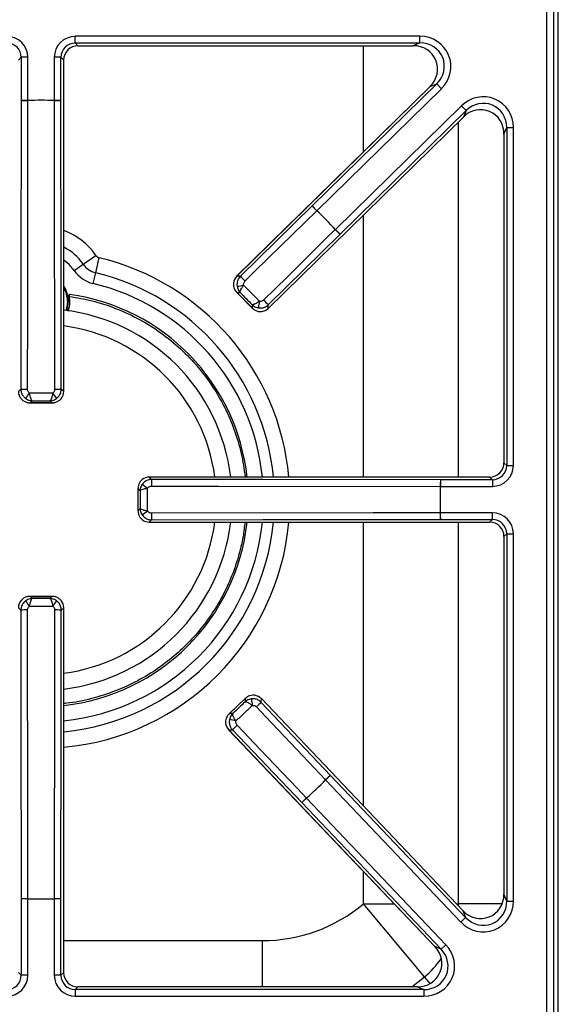
# Model space of a CAD drawing. Units: inches. Extents: x -51 to 62, y -19 to 51.
# Drawn here: x 0 to 6, y 28 to 39 of the extents above; entities that cross this region are included whole.
import ezdxf

# ---------------------------------------------------------------- set-up
doc = ezdxf.new("R2010")
doc.units = ezdxf.units.IN
doc.header["$MEASUREMENT"] = 0

msp = doc.modelspace()

# ---------------------------------------------------------------- linework, layer by layer
at = {"color": 7, "linetype": 'Continuous', "lineweight": 25}
for p, q in [((5.381, 27.389), (5.381, 49.897)), ((5.451, 49.897), (5.451, 27.389)), ((5.5, 28.301), (5.5, 48.985)), ((5.501, 28.3), (5.501, 48.985)), ((4.06, 38.47), (0.47, 38.47)), ((0.47, 38.4), (0.47, 38.47)), ((4.06, 38.4), (4.06, 38.47)), ((0.47, 38.4), (4.06, 38.4)), ((0.499, 38.372), (0.47, 38.4)), ((0.499, 38.372), (3.991, 38.372)), ((0.499, 38.371), (0.499, 38.372)), ((0.499, 38.371), (3.991, 38.371)), ((4.06, 38.4), (3.991, 38.372)), ((3.991, 38.371), (3.991, 38.372)), ((-0.121, 38.222), (-0.092, 38.251)), ((-0.022, 38.251), (-0.092, 38.251)), ((-0.092, 38.251), (-0.092, 37.801)), ((-0.022, 37.801), (-0.022, 38.251)), ((0.252, 38.251), (0.252, 37.801)), ((0.321, 38.251), (0.252, 38.251)), ((0.321, 37.801), (0.321, 38.251)), ((0.321, 38.251), (0.35, 38.222)), ((0.35, 34.769), (0.35, 38.222)), ((0.35, 34.769), (0.35, 38.222)), ((0.35, 38.222), (0.35, 38.222)), ((4.235, 37.974), (2.938, 36.702)), ((4.165, 37.945), (4.235, 37.974)), ((4.235, 37.974), (4.283, 37.924)), ((4.165, 37.946), (2.151, 35.971)), ((4.165, 37.945), (2.152, 35.97)), ((2.987, 36.652), (4.283, 37.924)), ((4.165, 37.946), (4.165, 37.945)), ((-0.022, 37.801), (-0.092, 37.801)), ((-0.022, 37.801), (-0.022, 37.8)), ((0.252, 37.801), (0.251, 37.8)), ((0.321, 37.801), (0.252, 37.801)), ((4.492, 37.746), (3.179, 36.457)), ((3.228, 36.407), (4.541, 37.696)), ((4.541, 37.696), (4.492, 37.746)), ((4.541, 37.696), (4.513, 37.628)), ((2.481, 35.635), (4.513, 37.628)), ((2.481, 35.635), (4.513, 37.628)), ((4.513, 37.628), (4.513, 37.628)), ((4.935, 37.451), (4.964, 37.519)), ((4.935, 37.451), (4.935, 34.027)), ((4.935, 37.451), (4.935, 34.027)), ((4.935, 37.451), (4.935, 37.451)), ((4.964, 37.519), (4.964, 33.998)), ((4.964, 37.519), (5.034, 37.519)), ((5.034, 33.998), (5.034, 37.519)), ((2.938, 36.702), (2.19, 35.97)), ((2.938, 36.702), (2.987, 36.652)), ((2.986, 36.652), (2.987, 36.652)), ((3.178, 36.456), (3.179, 36.457)), ((3.228, 36.407), (3.179, 36.457)), ((2.481, 35.673), (3.228, 36.407)), ((0.553, 36.096), (0.686, 36.186)), ((0.683, 36.006), (0.72, 36.162)), ((0.458, 36.031), (0.553, 36.096)), ((0.656, 35.894), (0.683, 36.006)), ((2.151, 35.971), (2.152, 35.97)), ((2.19, 35.97), (2.152, 35.97)), ((2.15, 35.804), (2.314, 35.637)), ((2.153, 35.802), (2.187, 35.801)), ((2.312, 35.64), (2.153, 35.802)), ((0.404, 35.767), (0.407, 35.765)), ((0.41, 35.781), (0.407, 35.781)), ((0.41, 35.76), (0.409, 35.765)), ((2.312, 35.673), (2.312, 35.64)), ((2.481, 35.635), (2.481, 35.673)), ((2.481, 35.635), (2.481, 35.635)), ((-0.096, 34.793), (-0.121, 34.769)), ((0.35, 34.769), (0.325, 34.793)), ((0.001, 34.652), (0.022, 34.673)), ((0.207, 34.673), (0.228, 34.652)), ((0.35, 34.769), (0.35, 34.769)), ((-0.003, 34.652), (0.232, 34.652)), ((0.228, 34.652), (0.001, 34.652)), ((4.964, 33.998), (4.935, 34.027)), ((4.935, 34.027), (4.935, 34.027)), ((4.964, 33.998), (5.034, 33.998)), ((4.786, 33.878), (1.241, 33.878)), ((1.265, 33.853), (1.241, 33.878)), ((4.786, 33.878), (1.241, 33.878)), ((1.241, 33.878), (1.241, 33.878)), ((4.786, 33.878), (4.815, 33.849)), ((4.786, 33.878), (4.786, 33.878)), ((1.123, 33.76), (1.123, 33.525)), ((1.124, 33.756), (1.145, 33.735)), ((1.124, 33.529), (1.124, 33.756)), ((4.272, 33.78), (4.273, 33.78)), ((4.273, 33.849), (4.273, 33.78)), ((4.815, 33.849), (4.273, 33.849)), ((4.273, 33.78), (4.815, 33.78)), ((4.815, 33.849), (4.815, 33.78)), ((1.145, 33.55), (1.124, 33.529)), ((4.272, 33.506), (4.273, 33.506)), ((4.273, 33.436), (4.273, 33.506)), ((4.815, 33.506), (4.273, 33.506)), ((4.815, 33.436), (4.815, 33.506)), ((1.241, 33.408), (1.265, 33.432)), ((1.241, 33.408), (4.786, 33.408)), ((1.241, 33.407), (1.241, 33.408)), ((1.241, 33.407), (4.786, 33.407)), ((4.273, 33.436), (4.815, 33.436)), ((4.815, 33.436), (4.786, 33.408)), ((4.786, 33.407), (4.786, 33.408)), ((4.935, 33.258), (4.964, 33.287)), ((4.935, 33.258), (4.935, 29.533)), ((4.935, 33.258), (4.935, 29.533)), ((4.935, 33.258), (4.935, 33.258)), ((4.964, 33.287), (5.034, 33.287)), ((4.964, 33.287), (4.964, 29.461)), ((5.034, 29.461), (5.034, 33.287)), ((0.232, 32.634), (-0.003, 32.634)), ((0.022, 32.612), (0.001, 32.633)), ((0.001, 32.633), (0.228, 32.633)), ((0.228, 32.633), (0.207, 32.612)), ((-0.121, 32.516), (-0.096, 32.492)), ((0.325, 32.492), (0.35, 32.516)), ((0.35, 28.716), (0.35, 32.516)), ((0.35, 28.716), (0.35, 32.516)), ((0.35, 32.516), (0.35, 32.516)), ((2.243, 31.573), (2.073, 31.411)), ((2.076, 31.413), (2.241, 31.57)), ((2.241, 31.57), (2.24, 31.536)), ((2.408, 31.53), (2.409, 31.569)), ((3.128, 30.77), (2.408, 31.53)), ((4.507, 29.361), (2.409, 31.569)), ((2.41, 31.569), (2.409, 31.569)), ((4.507, 29.361), (2.41, 31.569)), ((2.11, 31.413), (2.076, 31.413)), ((2.068, 31.245), (4.214, 28.986)), ((2.068, 31.245), (2.069, 31.245)), ((2.069, 31.245), (4.214, 28.987)), ((2.069, 31.245), (2.107, 31.244)), ((2.107, 31.244), (2.829, 30.486)), ((3.077, 30.723), (3.078, 30.722)), ((3.128, 30.77), (3.078, 30.722)), ((3.078, 30.722), (4.485, 29.242)), ((4.535, 29.29), (3.128, 30.77)), ((2.829, 30.486), (2.879, 30.534)), ((2.829, 30.486), (4.28, 28.958)), ((4.331, 29.006), (2.879, 30.534)), ((2.879, 30.534), (2.879, 30.534)), ((-0.022, 29.484), (-0.092, 29.484)), ((-0.092, 29.484), (-0.092, 28.687)), ((-0.022, 29.485), (-0.022, 29.484)), ((-0.022, 28.687), (-0.022, 29.484)), ((0.251, 29.485), (0.252, 29.484)), ((0.252, 29.484), (0.252, 28.687)), ((0.321, 29.484), (0.252, 29.484)), ((0.321, 28.687), (0.321, 29.484)), ((4.964, 29.461), (4.935, 29.533)), ((4.935, 29.533), (4.935, 29.533)), ((4.964, 29.461), (5.034, 29.461)), ((4.108, 28.671), (3.472, 29.431)), ((4.507, 29.361), (4.535, 29.29)), ((4.507, 29.361), (4.507, 29.361)), ((4.535, 29.29), (4.485, 29.242)), ((4.28, 28.958), (4.214, 28.987)), ((4.214, 28.986), (4.214, 28.987)), ((4.28, 28.958), (4.331, 29.006)), ((-0.092, 28.687), (-0.121, 28.716)), ((-0.022, 28.687), (-0.092, 28.687)), ((0.321, 28.687), (0.252, 28.687)), ((0.35, 28.716), (0.321, 28.687)), ((0.35, 28.716), (0.35, 28.716)), ((0.47, 28.538), (0.499, 28.567)), ((0.47, 28.538), (0.47, 28.469)), ((4.1, 28.538), (0.47, 28.538)), ((4.034, 28.567), (0.499, 28.567)), ((4.034, 28.567), (0.499, 28.567)), ((0.499, 28.567), (0.499, 28.567)), ((4.034, 28.567), (4.1, 28.538)), ((4.034, 28.567), (4.034, 28.567)), ((4.1, 28.538), (4.1, 28.469)), ((0.47, 28.469), (4.1, 28.469))]:
    msp.add_line(p, q, dxfattribs=at)
at = {"color": 8, "linetype": 'Continuous', "lineweight": 25}
for p, q in [((3.472, 37.266), (3.472, 38.371)), ((4.463, 33.878), (4.463, 37.579)), ((3.472, 33.878), (3.472, 36.606)), ((3.472, 30.451), (3.472, 33.407)), ((4.463, 29.431), (4.463, 33.407)), ((3.472, 29.431), (3.472, 29.768)), ((3.472, 29.431), (3.791, 29.431)), ((4.441, 29.431), (4.463, 29.431)), ((4.916, 29.431), (4.463, 29.431)), ((4.463, 29.408), (4.463, 29.431)), ((0.35, 29.048), (2.418, 29.048)), ((2.418, 29.048), (2.418, 28.567)), ((3.976, 28.567), (4.108, 28.671)), ((4.166, 28.602), (4.108, 28.671))]:
    msp.add_line(p, q, dxfattribs=at)
at = {"color": 7, "linetype": 'Continuous', "lineweight": 25, "flags": 128}
for points in [[(-0.092, 37.801), (-0.095, 35.953), (-0.096, 34.793)], [(-0.026, 34.793), (-0.026, 34.933), (-0.025, 35.492), (-0.022, 37.8)], [(0.251, 37.8), (0.252, 37.66), (0.252, 37.1), (0.255, 34.793)], [(0.325, 34.793), (0.324, 35.953), (0.321, 37.801)], [(2.238, 35.92), (2.338, 36.018), (2.738, 36.409), (2.986, 36.652)], [(3.178, 36.456), (3.078, 36.358), (2.679, 35.965), (2.432, 35.722)], [(0.382, 35.616), (0.391, 35.647), (0.398, 35.71)], [(4.273, 33.849), (2.425, 33.852), (1.265, 33.853)], [(1.264, 33.784), (1.404, 33.783), (1.964, 33.783), (4.272, 33.78)], [(4.272, 33.506), (4.132, 33.506), (3.572, 33.505), (1.264, 33.502)], [(1.265, 33.432), (2.425, 33.434), (4.273, 33.436)], [(-0.096, 32.492), (-0.095, 31.333), (-0.092, 29.484)], [(-0.022, 29.485), (-0.023, 29.625), (-0.023, 30.185), (-0.026, 32.493)], [(0.255, 32.493), (0.255, 32.353), (0.255, 31.793), (0.251, 29.485)], [(0.321, 29.484), (0.324, 31.333), (0.325, 32.492)], [(2.357, 31.483), (2.454, 31.381), (2.839, 30.975), (3.077, 30.723)], [(2.879, 30.534), (2.782, 30.636), (2.396, 31.041), (2.157, 31.292)]]:
    msp.add_lwpolyline(points, dxfattribs=at)
at = {"color": 8, "linetype": 'Continuous', "lineweight": 25, "flags": 128}
for points in [[(0.458, 36.031), (0.406, 36.093), (0.35, 36.139)], [(0.39, 35.71), (0.383, 35.648), (0.373, 35.614)]]:
    msp.add_lwpolyline(points, dxfattribs=at)
at = {"color": 7, "linetype": 'Continuous', "lineweight": 25}
for centre, radius, start, end in [((-0.035, 39.512), 1.712, 268.0961, 270.4273), ((0.115, 33.643), 4.16, 88.1133, 91.8867), ((0.115, 33.643), 4.16, 88.1133, 91.8867), ((0.264, 39.512), 1.712, 269.5727, 271.9039), ((4.199, 37.86), 1.712, 222.5482, 224.8794), ((0.115, 33.643), 4.16, 42.5654, 46.3387), ((0.115, 33.643), 4.16, 42.5654, 46.3387), ((4.409, 37.646), 1.712, 224.0247, 226.356), ((0.734, 36.219), 0.0587, 214.2899, 256.4774), ((0.734, 36.219), 0.334, 214.2899, 256.4774), ((0.734, 36.219), 0.219, 214.2899, 256.4774), ((3.452, 37.128), 1.713, 222.5492, 224.8793), ((0.115, 35.71), 0.283, 360, 33.8544), ((1.703, 38.865), 3.034, 278.5814, 279.8759), ((0.115, 35.71), 0.297, 340.6234, 10.673), ((0.115, 33.643), 2.158, 6.1539, 82.1317), ((5.366, 35.131), 3.034, 169.0283, 170.3227), ((3.664, 36.913), 1.713, 224.0249, 226.355), ((0.115, 33.643), 1.988, 6.7999, 83.2001), ((-0.039, 36.519), 1.726, 268.1104, 270.4249), ((0.268, 36.519), 1.726, 269.5751, 271.8896), ((-2.3, 36.332), 2.786, 324.0299, 325.4403), ((2.529, 36.332), 2.786, 214.5597, 215.9701), ((2.991, 33.796), 1.726, 178.1104, 180.4249), ((2.804, 36.057), 2.786, 234.0299, 235.4403), ((5.984, 33.792), 1.712, 178.0961, 180.4273), ((0.115, 33.643), 4.16, 358.1133, 1.8867), ((0.115, 33.643), 4.16, 358.1133, 1.8867), ((2.804, 31.228), 2.786, 124.5597, 125.9701), ((2.991, 33.489), 1.726, 179.5751, 181.8896), ((5.984, 33.493), 1.712, 179.5727, 181.9039), ((0.115, 33.643), 1.988, 276.7999, 353.2001), ((0.115, 33.643), 2.158, 276.2618, 353.7382), ((-2.3, 30.953), 2.786, 34.5597, 35.9701), ((2.529, 30.953), 2.786, 144.0299, 145.4403), ((-0.039, 30.767), 1.726, 89.5751, 91.8896), ((0.268, 30.767), 1.726, 88.1104, 90.4249), ((5.311, 31.97), 3.034, 187.6638, 188.9583), ((3.546, 30.25), 1.713, 131.6315, 133.9617), ((1.519, 28.368), 3.034, 78.1106, 79.4051), ((3.327, 30.042), 1.713, 133.1072, 135.4373), ((0.115, 33.643), 4.16, 311.6478, 315.4211), ((0.115, 33.643), 4.16, 311.6478, 315.4211), ((4.266, 29.491), 1.712, 131.6305, 133.9618), ((4.049, 29.285), 1.712, 133.1071, 135.4383), ((-0.035, 27.773), 1.712, 89.5727, 91.9039), ((0.115, 33.643), 4.16, 268.1133, 271.8867), ((0.115, 33.643), 4.16, 268.1133, 271.8867), ((0.264, 27.773), 1.712, 88.0961, 90.4273), ((2.418, 30.689), 1.641, 270, 309.9446)]:
    msp.add_arc(centre, radius, start, end, dxfattribs=at)
at = {"color": 8, "linetype": 'Continuous', "lineweight": 25}
for centre, radius, start, end in [((0.115, 35.797), 0.691, 34.2899, 70.0897), ((0.115, 35.797), 0.531, 34.2899, 63.6823), ((0.115, 33.643), 2.591, 5.2123, 76.4774), ((0.115, 33.643), 2.431, 5.557, 76.4774), ((0.115, 35.71), 0.275, 360, 31.1549), ((0.115, 33.643), 2.316, 5.8349, 76.4774), ((0.115, 33.643), 1.824, 7.4153, 82.5847), ((0.115, 33.643), 2.316, 275.8349, 354.1651), ((0.115, 33.643), 2.431, 275.557, 354.443), ((0.115, 33.643), 2.591, 275.2123, 354.7877), ((0.115, 33.643), 1.824, 277.4153, 352.5847), ((3.472, 29.431), 0.991, 309.9446, 324.7884)]:
    msp.add_arc(centre, radius, start, end, dxfattribs=at)
at = {"color": 7, "linetype": 'Continuous', "lineweight": 25}
for centre, major_axis, ratio, start_param, end_param in [((-0.244, 38.248), (-0.157, -0.157), 0.989133, 2.361658, 3.921528), ((0.473, 38.248), (0.157, -0.157), 0.989133, 2.361658, 3.921528), ((4.052, 38.148), (-0.307, -0.126), 0.963497, 1.971908, 4.311278), ((-0.244, 38.248), (0.108, 0.108), 0.979255, 5.50325, 7.06312), ((0.473, 38.248), (0.108, -0.108), 0.979255, 2.361658, 3.921528), ((0.501, 38.22), (0.108, -0.108), 0.980654, 2.361658, 3.921528), ((3.982, 38.12), (0.244, 0.1), 0.947204, 5.1135, 7.45287), ((4.052, 38.148), (0.245, 0.1), 0.944542, 5.1135, 7.45287), ((4.712, 37.51), (-0.128, -0.306), 0.965059, 1.981129, 4.302056), ((4.712, 37.51), (0.102, 0.243), 0.946856, 5.122722, 7.443649), ((4.683, 37.443), (0.102, 0.243), 0.949414, 5.122722, 7.443649), ((2.236, 35.885), (0.12, -0.001), 0.99994, 2.361658, 3.034635), ((2.397, 35.721), (0.001, 0.12), 0.99994, 3.24855, 3.921528), ((-0.001, 34.77), (0.0849, 0.0849), 0.99994, 2.361658, 3.034635), ((0.23, 34.77), (0.0849, -0.0849), 0.99994, 0.106957, 0.779935), ((4.784, 34.029), (0.108, -0.108), 0.980654, 5.50325, 7.06312), ((4.812, 34.001), (-0.157, 0.157), 0.989133, 2.361658, 3.921528), ((4.812, 34.001), (0.108, -0.108), 0.979255, 5.50325, 7.06312), ((1.242, 33.758), (0.0849, -0.0849), 0.99994, 2.361658, 3.034635), ((4.812, 33.284), (-0.157, -0.157), 0.989133, 2.361658, 3.921528), ((1.242, 33.528), (0.0849, 0.0849), 0.99994, 3.24855, 3.921528), ((4.784, 33.256), (0.108, 0.108), 0.980654, 5.50325, 7.06312), ((4.812, 33.284), (0.108, 0.108), 0.979255, 5.50325, 7.06312), ((-0.001, 32.516), (0.0849, -0.0849), 0.99994, 3.24855, 3.921528), ((0.23, 32.516), (0.0849, 0.0849), 0.99994, 5.50325, 6.176228), ((2.323, 31.485), (0.003, 0.12), 0.99994, 5.50325, 6.176228), ((2.156, 31.327), (0.12, -0.003), 0.99994, 3.24855, 3.921528), ((4.712, 29.47), (-0.123, 0.309), 0.962104, 1.964197, 4.318988), ((4.683, 29.541), (-0.098, 0.246), 0.945235, 1.964197, 4.318988), ((4.712, 29.47), (-0.098, 0.246), 0.942481, 1.964197, 4.318988), ((4.026, 28.819), (0.242, -0.104), 0.951156, 5.130455, 7.435916), ((4.092, 28.79), (-0.304, 0.131), 0.966288, 1.988862, 4.294323), ((4.092, 28.79), (0.242, -0.104), 0.94868, 5.130455, 7.435916), ((-0.244, 28.69), (-0.157, 0.157), 0.989133, 2.361658, 3.921528), ((-0.244, 28.69), (-0.108, 0.108), 0.979255, 2.361658, 3.921528), ((0.473, 28.69), (0.157, 0.157), 0.989133, 2.361658, 3.921528), ((0.473, 28.69), (0.108, 0.108), 0.979255, 2.361658, 3.921528), ((0.501, 28.718), (0.108, 0.108), 0.980654, 2.361658, 3.921528)]:
    msp.add_ellipse(centre, major_axis=major_axis, ratio=ratio, start_param=start_param, end_param=end_param, dxfattribs=at)
for points, knots in [([(2.19, 35.97), (2.181, 35.96), (2.164, 35.939), (2.153, 35.901), (2.155, 35.876), (2.156, 35.865)], [0, 0, 0, 0, 0.350748, 0.702612, 1, 1, 1, 1]), ([(2.224, 35.876), (2.223, 35.881), (2.222, 35.891), (2.227, 35.907), (2.234, 35.915), (2.238, 35.92)], [0, 0, 0, 0, 0.296834, 0.648465, 1, 1, 1, 1]), ([(2.117, 35.899), (2.117, 35.892), (2.116, 35.876), (2.122, 35.848), (2.133, 35.827), (2.143, 35.813), (2.147, 35.808), (2.15, 35.805), (2.152, 35.803), (2.152, 35.802), (2.153, 35.802), (2.153, 35.802), (2.153, 35.802), (2.153, 35.802)], [0, 0, 0, 0, 0.183992, 0.455644, 0.782008, 0.849351, 0.924284, 0.961521, 0.980391, 0.99, 0.995086, 0.996006, 1, 1, 1, 1]), ([(2.153, 35.802), (2.153, 35.802), (2.152, 35.802), (2.151, 35.803), (2.151, 35.804)], [0, 0, 0, 0, 0.040364, 1, 1, 1, 1]), ([(2.156, 35.865), (2.158, 35.857), (2.161, 35.841), (2.17, 35.823), (2.177, 35.813), (2.18, 35.809), (2.182, 35.807), (2.184, 35.804), (2.185, 35.803), (2.186, 35.802), (2.186, 35.802), (2.186, 35.802), (2.187, 35.802), (2.187, 35.801), (2.187, 35.801)], [0, 0, 0, 0, 0.332761, 0.67419, 0.813485, 0.844774, 0.908572, 0.945869, 0.967895, 0.980947, 0.98869, 0.991115, 0.993987, 1, 1, 1, 1]), ([(2.187, 35.801), (2.187, 35.801), (2.186, 35.803), (2.186, 35.808), (2.19, 35.821), (2.199, 35.838), (2.21, 35.856), (2.218, 35.868), (2.224, 35.876)], [0, 0, 0, 0, 0.0032402, 0.1448311, 0.3990317, 0.6384349, 0.7658114, 1, 1, 1, 1]), ([(0.398, 35.71), (0.398, 35.71), (0.397, 35.71), (0.392, 35.71), (0.39, 35.71)], [0, 0, 0, 0, 0.56, 1, 1, 1, 1]), ([(0.395, 35.605), (0.396, 35.606), (0.41, 35.636), (0.418, 35.69), (0.412, 35.742), (0.41, 35.76)], [0, 0, 0, 0, 0.00604, 0.646574, 1, 1, 1, 1]), ([(0.407, 35.781), (0.406, 35.78), (0.405, 35.778), (0.404, 35.775), (0.404, 35.773), (0.404, 35.77), (0.404, 35.768), (0.404, 35.767)], [0, 0, 0, 0, 0.302305, 0.452706, 0.603106, 0.678215, 1, 1, 1, 1]), ([(0.407, 35.765), (0.406, 35.767), (0.406, 35.771), (0.408, 35.775), (0.409, 35.777)], [0, 0, 0, 0, 0.5, 1, 1, 1, 1]), ([(0.409, 35.765), (0.408, 35.765), (0.407, 35.765), (0.407, 35.765), (0.407, 35.765)], [0, 0, 0, 0, 0.5, 1, 1, 1, 1]), ([(0.409, 35.777), (0.408, 35.776), (0.408, 35.774), (0.408, 35.77), (0.409, 35.766), (0.409, 35.765)], [0, 0, 0, 0, 0.3510139, 0.7019929, 1, 1, 1, 1]), ([(0.409, 35.777), (0.409, 35.778), (0.41, 35.78), (0.41, 35.78), (0.41, 35.781)], [0, 0, 0, 0, 0.547158, 1, 1, 1, 1]), ([(2.388, 35.709), (2.38, 35.704), (2.368, 35.696), (2.349, 35.684), (2.332, 35.676), (2.319, 35.672), (2.314, 35.673), (2.312, 35.673), (2.312, 35.673)], [0, 0, 0, 0, 0.234189, 0.361565, 0.600968, 0.855169, 0.99676, 1, 1, 1, 1]), ([(2.432, 35.722), (2.428, 35.719), (2.42, 35.712), (2.404, 35.707), (2.393, 35.708), (2.388, 35.709)], [0, 0, 0, 0, 0.304038, 0.652015, 1, 1, 1, 1]), ([(2.312, 35.673), (2.313, 35.673), (2.313, 35.673), (2.313, 35.673), (2.313, 35.673), (2.313, 35.672), (2.314, 35.672), (2.315, 35.67), (2.318, 35.669), (2.32, 35.667), (2.324, 35.663), (2.334, 35.656), (2.352, 35.647), (2.368, 35.643), (2.375, 35.641)], [0, 0, 0, 0, 0.0060134, 0.0088847, 0.0113101, 0.0190535, 0.0321051, 0.0541305, 0.0914277, 0.155226, 0.1865145, 0.3258095, 0.6672391, 1, 1, 1, 1]), ([(2.312, 35.64), (2.312, 35.64), (2.312, 35.639), (2.313, 35.639), (2.313, 35.639), (2.314, 35.638), (2.315, 35.636), (2.319, 35.633), (2.324, 35.629), (2.337, 35.619), (2.358, 35.607), (2.386, 35.601), (2.402, 35.601), (2.409, 35.601)], [0, 0, 0, 0, 0.0039942, 0.0049138, 0.0099999, 0.0196091, 0.0384791, 0.0757156, 0.1506487, 0.2179917, 0.5443556, 0.8160079, 1, 1, 1, 1]), ([(2.315, 35.637), (2.314, 35.638), (2.313, 35.639), (2.312, 35.64), (2.312, 35.64)], [0, 0, 0, 0, 0.9596362, 1, 1, 1, 1]), ([(2.375, 35.641), (2.389, 35.64), (2.415, 35.638), (2.453, 35.65), (2.472, 35.666), (2.481, 35.673)], [0, 0, 0, 0, 0.348624, 0.696714, 1, 1, 1, 1]), ([(-0.096, 34.793), (-0.095, 34.78), (-0.092, 34.753), (-0.073, 34.719), (-0.053, 34.703), (-0.045, 34.696)], [0, 0, 0, 0, 0.350805, 0.702722, 1, 1, 1, 1]), ([(-0.005, 34.752), (-0.009, 34.755), (-0.017, 34.761), (-0.025, 34.776), (-0.026, 34.787), (-0.026, 34.793)], [0, 0, 0, 0, 0.296687, 0.648381, 1, 1, 1, 1]), ([(0.255, 34.793), (0.255, 34.788), (0.254, 34.777), (0.247, 34.762), (0.238, 34.755), (0.234, 34.752)], [0, 0, 0, 0, 0.303969, 0.652004, 1, 1, 1, 1]), ([(0.274, 34.696), (0.284, 34.704), (0.304, 34.722), (0.322, 34.757), (0.324, 34.782), (0.325, 34.793)], [0, 0, 0, 0, 0.348672, 0.696805, 1, 1, 1, 1]), ([(-0.094, 34.694), (-0.089, 34.689), (-0.078, 34.677), (-0.054, 34.662), (-0.031, 34.655), (-0.015, 34.652), (-0.008, 34.652), (-0.004, 34.652), (-0.001, 34.652), (0, 34.652), (0, 34.652), (0.001, 34.652), (0.001, 34.652), (0.001, 34.652)], [0, 0, 0, 0, 0.1839921, 0.4556444, 0.7820083, 0.8493513, 0.9242844, 0.9615209, 0.9803909, 0.9900001, 0.9950862, 0.9960058, 1, 1, 1, 1]), ([(-0.045, 34.696), (-0.038, 34.691), (-0.024, 34.683), (-0.005, 34.677), (0.007, 34.674), (0.012, 34.674), (0.015, 34.673), (0.018, 34.673), (0.02, 34.673), (0.021, 34.673), (0.021, 34.673), (0.022, 34.673), (0.022, 34.673), (0.022, 34.673), (0.022, 34.673)], [0, 0, 0, 0, 0.3327186, 0.6741874, 0.8134891, 0.8448212, 0.9086029, 0.9458897, 0.9679083, 0.9809553, 0.9886956, 0.991118, 0.9939871, 1, 1, 1, 1]), ([(0.022, 34.673), (0.022, 34.673), (0.021, 34.674), (0.017, 34.677), (0.01, 34.689), (0.004, 34.707), (-0.001, 34.728), (-0.003, 34.742), (-0.005, 34.752)], [0, 0, 0, 0, 0.00324, 0.144787, 0.399079, 0.638473, 0.765825, 1, 1, 1, 1]), ([(0.234, 34.752), (0.233, 34.742), (0.23, 34.728), (0.225, 34.707), (0.219, 34.689), (0.212, 34.677), (0.208, 34.674), (0.207, 34.673), (0.207, 34.673)], [0, 0, 0, 0, 0.234175, 0.361527, 0.600921, 0.855213, 0.99676, 1, 1, 1, 1]), ([(0.207, 34.673), (0.207, 34.673), (0.207, 34.673), (0.207, 34.673), (0.208, 34.673), (0.208, 34.673), (0.209, 34.673), (0.211, 34.673), (0.214, 34.673), (0.217, 34.674), (0.223, 34.674), (0.234, 34.677), (0.253, 34.683), (0.267, 34.691), (0.274, 34.696)], [0, 0, 0, 0, 0.006013, 0.008882, 0.011304, 0.019045, 0.032092, 0.05411, 0.091397, 0.155179, 0.186511, 0.325813, 0.667281, 1, 1, 1, 1]), ([(0.228, 34.652), (0.228, 34.652), (0.228, 34.652), (0.229, 34.652), (0.229, 34.652), (0.23, 34.652), (0.233, 34.652), (0.237, 34.652), (0.244, 34.652), (0.26, 34.655), (0.283, 34.662), (0.307, 34.677), (0.319, 34.689), (0.323, 34.694)], [0, 0, 0, 0, 0.003994, 0.004914, 0.01, 0.019609, 0.038479, 0.075716, 0.150649, 0.217992, 0.544356, 0.816008, 1, 1, 1, 1]), ([(0.001, 34.652), (0.001, 34.652), (0, 34.652), (-0.001, 34.652), (-0.003, 34.652)], [0, 0, 0, 0, 0.0403638, 1, 1, 1, 1]), ([(0.232, 34.652), (0.231, 34.652), (0.229, 34.652), (0.228, 34.652), (0.228, 34.652)], [0, 0, 0, 0, 0.959636, 1, 1, 1, 1]), ([(1.265, 33.853), (1.252, 33.852), (1.225, 33.849), (1.191, 33.83), (1.175, 33.811), (1.168, 33.802)], [0, 0, 0, 0, 0.350805, 0.702722, 1, 1, 1, 1]), ([(1.166, 33.851), (1.161, 33.847), (1.149, 33.835), (1.134, 33.811), (1.127, 33.788), (1.124, 33.772), (1.124, 33.765), (1.124, 33.761), (1.124, 33.758), (1.124, 33.757), (1.124, 33.757), (1.124, 33.756), (1.124, 33.756), (1.124, 33.756)], [0, 0, 0, 0, 0.183992, 0.455644, 0.782008, 0.849351, 0.924284, 0.961521, 0.980391, 0.99, 0.995086, 0.996006, 1, 1, 1, 1]), ([(1.124, 33.756), (1.124, 33.756), (1.124, 33.757), (1.124, 33.759), (1.124, 33.76)], [0, 0, 0, 0, 0.040364, 1, 1, 1, 1]), ([(1.168, 33.802), (1.163, 33.795), (1.155, 33.781), (1.149, 33.763), (1.146, 33.751), (1.146, 33.745), (1.145, 33.742), (1.145, 33.739), (1.145, 33.737), (1.145, 33.736), (1.145, 33.736), (1.145, 33.736), (1.145, 33.735), (1.145, 33.735), (1.145, 33.735)], [0, 0, 0, 0, 0.332719, 0.674187, 0.813489, 0.844821, 0.908603, 0.94589, 0.967908, 0.980955, 0.988696, 0.991118, 0.993987, 1, 1, 1, 1]), ([(1.145, 33.735), (1.145, 33.735), (1.146, 33.736), (1.149, 33.741), (1.161, 33.747), (1.179, 33.753), (1.2, 33.758), (1.214, 33.761), (1.223, 33.762)], [0, 0, 0, 0, 0.00324, 0.144787, 0.399079, 0.638473, 0.765825, 1, 1, 1, 1]), ([(1.223, 33.762), (1.227, 33.766), (1.233, 33.774), (1.248, 33.782), (1.259, 33.783), (1.264, 33.784)], [0, 0, 0, 0, 0.296687, 0.648381, 1, 1, 1, 1]), ([(1.223, 33.523), (1.214, 33.525), (1.2, 33.527), (1.179, 33.533), (1.161, 33.538), (1.149, 33.545), (1.146, 33.549), (1.145, 33.55), (1.145, 33.55)], [0, 0, 0, 0, 0.234175, 0.361527, 0.600921, 0.855213, 0.99676, 1, 1, 1, 1]), ([(1.145, 33.55), (1.145, 33.55), (1.145, 33.55), (1.145, 33.55), (1.145, 33.549), (1.145, 33.549), (1.145, 33.548), (1.145, 33.546), (1.145, 33.543), (1.146, 33.54), (1.146, 33.535), (1.149, 33.523), (1.155, 33.504), (1.163, 33.49), (1.168, 33.483)], [0, 0, 0, 0, 0.006013, 0.008882, 0.011304, 0.019045, 0.032092, 0.05411, 0.091397, 0.155179, 0.186511, 0.325813, 0.667281, 1, 1, 1, 1]), ([(1.124, 33.529), (1.124, 33.529), (1.124, 33.529), (1.124, 33.529), (1.124, 33.528), (1.124, 33.527), (1.124, 33.524), (1.124, 33.52), (1.124, 33.513), (1.127, 33.497), (1.134, 33.474), (1.149, 33.45), (1.161, 33.439), (1.166, 33.434)], [0, 0, 0, 0, 0.003994, 0.004914, 0.01, 0.019609, 0.038479, 0.075716, 0.150649, 0.217992, 0.544356, 0.816008, 1, 1, 1, 1]), ([(1.124, 33.525), (1.124, 33.527), (1.124, 33.528), (1.124, 33.529), (1.124, 33.529)], [0, 0, 0, 0, 0.9596362, 1, 1, 1, 1]), ([(1.168, 33.483), (1.176, 33.473), (1.194, 33.453), (1.229, 33.435), (1.254, 33.433), (1.265, 33.432)], [0, 0, 0, 0, 0.348672, 0.696805, 1, 1, 1, 1]), ([(1.264, 33.502), (1.26, 33.502), (1.249, 33.503), (1.234, 33.51), (1.227, 33.519), (1.223, 33.523)], [0, 0, 0, 0, 0.303969, 0.652004, 1, 1, 1, 1]), ([(0.001, 32.633), (0.001, 32.633), (0.001, 32.633), (0, 32.633), (0, 32.633), (-0.001, 32.633), (-0.004, 32.633), (-0.008, 32.633), (-0.015, 32.633), (-0.031, 32.631), (-0.054, 32.624), (-0.078, 32.608), (-0.089, 32.596), (-0.094, 32.591)], [0, 0, 0, 0, 0.003994, 0.004914, 0.01, 0.019609, 0.038479, 0.075716, 0.150649, 0.217992, 0.544356, 0.816008, 1, 1, 1, 1]), ([(-0.003, 32.633), (-0.001, 32.633), (0, 32.634), (0.001, 32.633), (0.001, 32.633)], [0, 0, 0, 0, 0.959636, 1, 1, 1, 1]), ([(0.228, 32.633), (0.228, 32.633), (0.229, 32.634), (0.231, 32.633), (0.232, 32.633)], [0, 0, 0, 0, 0.040364, 1, 1, 1, 1]), ([(0.323, 32.591), (0.319, 32.596), (0.307, 32.608), (0.283, 32.624), (0.26, 32.631), (0.244, 32.633), (0.237, 32.633), (0.233, 32.633), (0.23, 32.633), (0.229, 32.633), (0.229, 32.633), (0.228, 32.633), (0.228, 32.633), (0.228, 32.633)], [0, 0, 0, 0, 0.1839921, 0.4556444, 0.7820083, 0.8493513, 0.9242844, 0.9615209, 0.9803909, 0.9900001, 0.9950862, 0.9960058, 1, 1, 1, 1]), ([(-0.045, 32.59), (-0.055, 32.581), (-0.075, 32.564), (-0.093, 32.528), (-0.095, 32.503), (-0.096, 32.492)], [0, 0, 0, 0, 0.3486724, 0.6968052, 1, 1, 1, 1]), ([(0.022, 32.612), (0.022, 32.612), (0.022, 32.612), (0.022, 32.612), (0.021, 32.612), (0.021, 32.612), (0.02, 32.612), (0.018, 32.612), (0.015, 32.612), (0.012, 32.612), (0.007, 32.611), (-0.005, 32.609), (-0.024, 32.603), (-0.038, 32.594), (-0.045, 32.59)], [0, 0, 0, 0, 0.006013, 0.008882, 0.011304, 0.019045, 0.032092, 0.05411, 0.091397, 0.155179, 0.186511, 0.325813, 0.667281, 1, 1, 1, 1]), ([(-0.026, 32.493), (-0.026, 32.498), (-0.025, 32.508), (-0.018, 32.523), (-0.009, 32.53), (-0.005, 32.534)], [0, 0, 0, 0, 0.303969, 0.652004, 1, 1, 1, 1]), ([(-0.005, 32.534), (-0.003, 32.543), (-0.001, 32.557), (0.004, 32.578), (0.01, 32.597), (0.017, 32.608), (0.021, 32.612), (0.022, 32.612), (0.022, 32.612)], [0, 0, 0, 0, 0.2341747, 0.3615266, 0.6009208, 0.8552128, 0.99676, 1, 1, 1, 1]), ([(0.207, 32.612), (0.207, 32.612), (0.208, 32.612), (0.212, 32.608), (0.219, 32.597), (0.225, 32.578), (0.23, 32.557), (0.233, 32.543), (0.234, 32.534)], [0, 0, 0, 0, 0.00324, 0.144787, 0.399079, 0.638473, 0.765825, 1, 1, 1, 1]), ([(0.274, 32.59), (0.267, 32.594), (0.253, 32.603), (0.234, 32.609), (0.223, 32.611), (0.217, 32.612), (0.214, 32.612), (0.211, 32.612), (0.209, 32.612), (0.208, 32.612), (0.208, 32.612), (0.207, 32.612), (0.207, 32.612), (0.207, 32.612), (0.207, 32.612)], [0, 0, 0, 0, 0.332719, 0.674187, 0.813489, 0.844821, 0.908603, 0.94589, 0.967908, 0.980955, 0.988696, 0.991118, 0.993987, 1, 1, 1, 1]), ([(0.234, 32.534), (0.238, 32.531), (0.246, 32.524), (0.254, 32.51), (0.255, 32.498), (0.255, 32.493)], [0, 0, 0, 0, 0.296687, 0.648381, 1, 1, 1, 1]), ([(0.325, 32.492), (0.324, 32.505), (0.321, 32.532), (0.302, 32.567), (0.283, 32.582), (0.274, 32.59)], [0, 0, 0, 0, 0.350805, 0.702722, 1, 1, 1, 1]), ([(2.339, 31.604), (2.332, 31.605), (2.315, 31.606), (2.287, 31.601), (2.266, 31.59), (2.252, 31.58), (2.247, 31.576), (2.244, 31.573), (2.242, 31.571), (2.241, 31.57), (2.241, 31.57), (2.241, 31.57), (2.241, 31.57), (2.241, 31.57)], [0, 0, 0, 0, 0.183992, 0.455644, 0.782008, 0.849351, 0.924284, 0.961521, 0.980391, 0.99, 0.995086, 0.996006, 1, 1, 1, 1]), ([(2.304, 31.566), (2.296, 31.564), (2.28, 31.561), (2.262, 31.552), (2.252, 31.546), (2.248, 31.543), (2.245, 31.541), (2.243, 31.539), (2.242, 31.538), (2.241, 31.537), (2.24, 31.537), (2.24, 31.536), (2.24, 31.536), (2.24, 31.536), (2.24, 31.536)], [0, 0, 0, 0, 0.332761, 0.67419, 0.813485, 0.844774, 0.908572, 0.945869, 0.967895, 0.980947, 0.98869, 0.991115, 0.993987, 1, 1, 1, 1]), ([(2.24, 31.536), (2.24, 31.536), (2.241, 31.537), (2.246, 31.537), (2.259, 31.533), (2.276, 31.524), (2.294, 31.512), (2.306, 31.503), (2.314, 31.498)], [0, 0, 0, 0, 0.00324, 0.144831, 0.399032, 0.638435, 0.765811, 1, 1, 1, 1]), ([(2.241, 31.57), (2.241, 31.57), (2.241, 31.571), (2.242, 31.572), (2.243, 31.572)], [0, 0, 0, 0, 0.0403638, 1, 1, 1, 1]), ([(2.408, 31.53), (2.398, 31.539), (2.378, 31.557), (2.34, 31.568), (2.315, 31.567), (2.304, 31.566)], [0, 0, 0, 0, 0.3507477, 0.702612, 1, 1, 1, 1]), ([(2.314, 31.498), (2.318, 31.498), (2.329, 31.499), (2.345, 31.494), (2.353, 31.487), (2.357, 31.483)], [0, 0, 0, 0, 0.296834, 0.648465, 1, 1, 1, 1]), ([(2.076, 31.413), (2.076, 31.413), (2.076, 31.413), (2.076, 31.413), (2.075, 31.413), (2.074, 31.412), (2.073, 31.41), (2.069, 31.407), (2.065, 31.402), (2.055, 31.389), (2.043, 31.368), (2.036, 31.341), (2.036, 31.324), (2.036, 31.317)], [0, 0, 0, 0, 0.003994, 0.004914, 0.01, 0.019609, 0.038479, 0.075716, 0.150649, 0.217992, 0.544356, 0.816008, 1, 1, 1, 1]), ([(2.073, 31.411), (2.074, 31.412), (2.075, 31.413), (2.076, 31.413), (2.076, 31.413)], [0, 0, 0, 0, 0.959636, 1, 1, 1, 1]), ([(2.11, 31.413), (2.11, 31.412), (2.109, 31.412), (2.109, 31.412), (2.109, 31.412), (2.109, 31.411), (2.108, 31.411), (2.107, 31.41), (2.105, 31.407), (2.103, 31.405), (2.099, 31.401), (2.092, 31.391), (2.083, 31.374), (2.079, 31.358), (2.077, 31.35)], [0, 0, 0, 0, 0.006013, 0.008885, 0.01131, 0.019053, 0.032105, 0.054131, 0.091428, 0.155226, 0.186515, 0.32581, 0.667239, 1, 1, 1, 1]), ([(2.144, 31.337), (2.139, 31.345), (2.131, 31.357), (2.12, 31.375), (2.112, 31.393), (2.108, 31.406), (2.109, 31.411), (2.11, 31.413), (2.11, 31.413)], [0, 0, 0, 0, 0.2341886, 0.3615651, 0.6009683, 0.8551689, 0.9967598, 1, 1, 1, 1]), ([(2.077, 31.35), (2.075, 31.337), (2.073, 31.31), (2.084, 31.272), (2.1, 31.253), (2.107, 31.244)], [0, 0, 0, 0, 0.348624, 0.696714, 1, 1, 1, 1]), ([(2.157, 31.292), (2.154, 31.296), (2.147, 31.304), (2.142, 31.32), (2.143, 31.331), (2.144, 31.337)], [0, 0, 0, 0, 0.304038, 0.652015, 1, 1, 1, 1])]:
    msp.add_open_spline(points, degree=3, knots=knots, dxfattribs=at)
for points in [[(2.187, 35.801), (2.208, 35.78), (2.25, 35.737), (2.292, 35.695), (2.312, 35.673)], [(2.388, 35.709), (2.36, 35.737), (2.306, 35.792), (2.251, 35.848), (2.224, 35.876)], [(0.234, 34.752), (0.194, 34.752), (0.115, 34.752), (0.035, 34.752), (-0.005, 34.752)], [(0.022, 34.673), (0.053, 34.673), (0.115, 34.673), (0.176, 34.673), (0.207, 34.673)], [(1.223, 33.523), (1.223, 33.563), (1.223, 33.643), (1.223, 33.722), (1.223, 33.762)], [(1.145, 33.735), (1.145, 33.704), (1.145, 33.643), (1.145, 33.581), (1.145, 33.55)], [(-0.005, 32.534), (0.035, 32.534), (0.115, 32.534), (0.194, 32.534), (0.234, 32.534)], [(0.207, 32.612), (0.176, 32.612), (0.115, 32.612), (0.053, 32.612), (0.022, 32.612)], [(2.24, 31.536), (2.218, 31.515), (2.175, 31.474), (2.131, 31.433), (2.11, 31.413)], [(2.144, 31.337), (2.172, 31.364), (2.229, 31.417), (2.285, 31.471), (2.314, 31.498)]]:
    msp.add_open_spline(points, degree=3, dxfattribs=at)
at = {"color": 8, "linetype": 'Continuous', "lineweight": 25}
for points, knots in [([(0.41, 35.76), (0.489, 35.747), (0.649, 35.719), (0.884, 35.642), (1.116, 35.538), (1.339, 35.402), (1.546, 35.238), (1.733, 35.049), (1.894, 34.838), (2.028, 34.61), (2.13, 34.371), (2.204, 34.127), (2.228, 33.962), (2.24, 33.881)], [0, 0, 0, 0, 0.084848, 0.172493, 0.262573, 0.354926, 0.448531, 0.542824, 0.637084, 0.730585, 0.822768, 0.912627, 1, 1, 1, 1]), ([(2.238, 33.407), (2.232, 33.357), (2.218, 33.234), (2.169, 33.036), (2.09, 32.812), (1.977, 32.581), (1.84, 32.372), (1.686, 32.186), (1.521, 32.026), (1.332, 31.879), (1.121, 31.751), (0.889, 31.644), (0.641, 31.567), (0.459, 31.525), (0.36, 31.52), (0.35, 31.519)], [0, 0, 0, 0, 0.052906, 0.128449, 0.211089, 0.299865, 0.394882, 0.470797, 0.550269, 0.633065, 0.718851, 0.807188, 0.897541, 0.98929, 1, 1, 1, 1])]:
    msp.add_open_spline(points, degree=3, knots=knots, dxfattribs=at)

doc.saveas('drawing.dxf')
